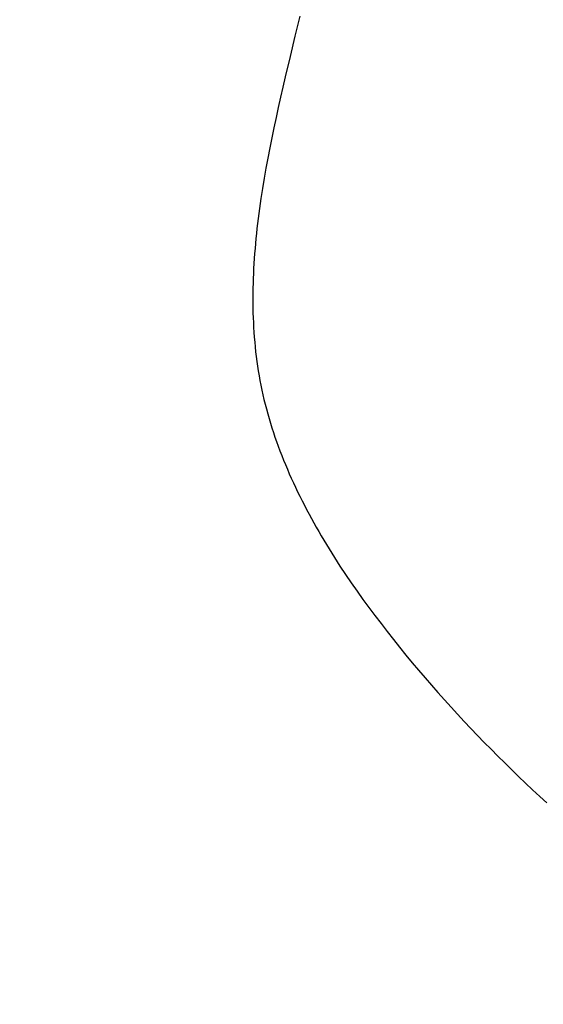
# Model space of a CAD drawing. Units: millimetres. Extents: x -29437 to 1119, y -13392 to 11285.
# Drawn here: x -14070 to -13917, y -6630 to -6343 of the extents above; entities that cross this region are included whole.
import ezdxf

# ---------------------------------------------------------------- set-up
doc = ezdxf.new("R2010")
doc.units = ezdxf.units.MM
doc.styles.get("Standard").update_dxf_attribs({"font": 'arial.ttf'})
doc.dimstyles.new('Kopia ISO-25', dxfattribs={"dimtxt": 300, "dimasz": 120, "dimexe": 1.25, "dimexo": 0.625, "dimgap": 100, "dimtad": 1, "dimlfac": 0.001, "dimrnd": 0.1, "dimtxsty": 'Standard', "dimblk": 'ARCHTICK', "dimcen": 2.5, "dimadec": 0, "dimazin": 0, "dimtfac": 1, "dimtmove": 0, "dimatfit": 3, "dimfxl": 1, "dimarcsym": 0})

# ---------------------------------------------------------------- blocks, each defined once
blk = doc.blocks.new('_ArchTick')
at = {"color": 0, "linetype": 'ByBlock', "const_width": 0.15}
blk.add_lwpolyline([(-0.5, -0.5), (0.5, 0.5)], dxfattribs=at)
blk = doc.blocks.new('*D2')
at = {"color": 0, "lineweight": -2}
for p, q in [((-3249.69, 9122.34), (-28193.41, 9122.34)), ((-28192.16, 9122.34), (-28192.16, -10762.48)), ((-2617.06, -10762.48), (-28193.41, -10762.48))]:
    blk.add_line(p, q, dxfattribs=at)
at = {"layer": 'Defpoints', "color": 0}
for p in [(-3249.06, 9122.34), (-28192.16, -10762.48), (-2616.43, -10762.48)]:
    blk.add_point(p, dxfattribs=at)
at = {"color": 0, "lineweight": -2, "xscale": 120, "yscale": 120, "zscale": 120}
for p, rotation in [((-28192.16, 9122.34), 90), ((-28192.16, -10762.48), 270)]:
    blk.add_blockref('_ArchTick', p, dxfattribs=dict(at, rotation=rotation))
at = {"color": 0, "insert": (-28472.45, -820.07), "char_height": 300, "attachment_point": 5, "rotation": 90}
blk.add_mtext('19,9m', dxfattribs=at)
blk = doc.blocks.new('*D3')
at = {"color": 0, "lineweight": -2}
for p, q in [((1052.3, 1817.4), (1052.3, -12348.11)), ((-26911.16, 22.96), (-26911.16, -12348.11)), ((-26911.16, -12346.86), (1052.3, -12346.86))]:
    blk.add_line(p, q, dxfattribs=at)
at = {"layer": 'Defpoints', "color": 0}
for p in [(1052.3, 1818.03), (-26911.16, 23.59), (1052.3, -12346.86)]:
    blk.add_point(p, dxfattribs=at)
at = {"color": 0, "lineweight": -2, "xscale": 120, "yscale": 120, "zscale": 120, "rotation": 180}
blk.add_blockref('_ArchTick', (-26911.16, -12346.86), dxfattribs=at)
at = {"color": 0, "lineweight": -2, "xscale": 120, "yscale": 120, "zscale": 120}
blk.add_blockref('_ArchTick', (1052.3, -12346.86), dxfattribs=at)
at = {"color": 0, "insert": (-12929.43, -12093.69), "char_height": 300, "attachment_point": 5}
blk.add_mtext('28m', dxfattribs=at)
blk = doc.blocks.new('*D6')
at = {"color": 0, "lineweight": -2}
for p, q in [((-388.85, 1845.61), (-388.85, -13326.51)), ((-24876.52, 576.46), (-24876.52, -13326.51)), ((-24876.52, -13325.26), (-388.85, -13325.26))]:
    blk.add_line(p, q, dxfattribs=at)
at = {"layer": 'Defpoints', "color": 0}
for p in [(-388.85, 1846.23), (-24876.52, 577.09), (-388.85, -13325.26)]:
    blk.add_point(p, dxfattribs=at)
at = {"color": 0, "lineweight": -2, "xscale": 120, "yscale": 120, "zscale": 120, "rotation": 180}
blk.add_blockref('_ArchTick', (-24876.52, -13325.26), dxfattribs=at)
at = {"color": 0, "lineweight": -2, "xscale": 120, "yscale": 120, "zscale": 120}
blk.add_blockref('_ArchTick', (-388.85, -13325.26), dxfattribs=at)
at = {"color": 0, "insert": (-12632.68, -13044.97), "char_height": 300, "attachment_point": 5}
blk.add_mtext('24,5m', dxfattribs=at)
blk = doc.blocks.new('*D7')
at = {"color": 0, "lineweight": -2}
for p, q in [((-8351.05, 7617.78), (-28960.99, 7617.78)), ((-28959.74, 7617.78), (-28959.74, -8895.18)), ((-3104.12, -8895.18), (-28960.99, -8895.18))]:
    blk.add_line(p, q, dxfattribs=at)
at = {"layer": 'Defpoints', "color": 0}
for p in [(-8350.43, 7617.78), (-28959.74, -8895.18), (-3103.49, -8895.18)]:
    blk.add_point(p, dxfattribs=at)
at = {"color": 0, "lineweight": -2, "xscale": 120, "yscale": 120, "zscale": 120}
for p, rotation in [((-28959.74, 7617.78), 89.99999999999999), ((-28959.74, -8895.18), 270)]:
    blk.add_blockref('_ArchTick', p, dxfattribs=dict(at, rotation=rotation))
at = {"color": 0, "insert": (-29240.02, -638.7), "char_height": 300, "attachment_point": 5, "rotation": 90}
blk.add_mtext('16,5m', dxfattribs=at)

msp = doc.modelspace()

# ---------------------------------------------------------------- linework, layer by layer
for p, q in [((-13988.414, -6342.092), (-13989.845, -6347.999)), ((-13989.845, -6347.999), (-13991.27, -6353.913)), ((-13991.27, -6353.913), (-13992.674, -6359.83)), ((-13992.674, -6359.83), (-13993.362, -6362.789)), ((-13993.362, -6362.789), (-13994.039, -6365.747)), ((-13994.039, -6365.747), (-13994.703, -6368.705)), ((-13994.703, -6368.705), (-13995.352, -6371.662)), ((-13995.352, -6371.662), (-13995.983, -6374.617)), ((-13995.983, -6374.617), (-13996.594, -6377.57)), ((-13996.594, -6377.57), (-13997.185, -6380.521)), ((-13997.185, -6380.521), (-13997.752, -6383.47)), ((-13997.752, -6383.47), (-13998.293, -6386.415)), ((-13998.293, -6386.415), (-13998.808, -6389.357)), ((-13998.808, -6389.357), (-13999.293, -6392.296)), ((-13999.293, -6392.296), (-13999.746, -6395.23)), ((-13999.746, -6395.23), (-14000.167, -6398.159)), ((-14000.364, -6399.622), (-14000.552, -6401.084)), ((-14000.167, -6398.159), (-14000.364, -6399.622)), ((-14000.731, -6402.544), (-14000.9, -6404.003)), ((-14000.552, -6401.084), (-14000.731, -6402.544)), ((-14001.059, -6405.46), (-14001.209, -6406.916)), ((-14000.9, -6404.003), (-14001.059, -6405.46)), ((-14001.348, -6408.371), (-14001.476, -6409.823)), ((-14001.209, -6406.916), (-14001.348, -6408.371)), ((-14001.594, -6411.275), (-14001.7, -6412.724)), ((-14001.476, -6409.823), (-14001.594, -6411.275)), ((-14001.795, -6414.172), (-14001.879, -6415.618)), ((-14001.7, -6412.724), (-14001.795, -6414.172)), ((-14001.951, -6417.062), (-14002.011, -6418.505)), ((-14001.879, -6415.618), (-14001.951, -6417.062)), ((-14002.058, -6419.945), (-14002.093, -6421.384)), ((-14002.011, -6418.505), (-14002.058, -6419.945)), ((-14002.115, -6422.82), (-14002.125, -6424.255)), ((-14002.093, -6421.384), (-14002.115, -6422.82)), ((-14002.125, -6424.255), (-14002.12, -6425.687)), ((-14002.12, -6425.687), (-14002.103, -6427.117)), ((-14002.103, -6427.117), (-14002.071, -6428.545)), ((-14002.071, -6428.545), (-14002.026, -6429.971)), ((-14002.026, -6429.971), (-14001.966, -6431.394)), ((-14001.966, -6431.394), (-14001.891, -6432.815)), ((-14001.891, -6432.815), (-14001.802, -6434.234)), ((-14001.802, -6434.234), (-14001.698, -6435.65)), ((-14001.698, -6435.65), (-14001.578, -6437.063)), ((-14001.578, -6437.063), (-14001.443, -6438.475)), ((-14001.443, -6438.475), (-14001.293, -6439.883)), ((-14001.293, -6439.883), (-14001.126, -6441.289)), ((-14001.126, -6441.289), (-14000.943, -6442.692)), ((-14000.943, -6442.692), (-14000.743, -6444.093)), ((-14000.743, -6444.093), (-14000.527, -6445.49)), ((-14000.527, -6445.49), (-14000.293, -6446.885)), ((-14000.293, -6446.885), (-14000.042, -6448.277)), ((-14000.042, -6448.277), (-13999.774, -6449.666)), ((-13999.774, -6449.666), (-13999.488, -6451.052)), ((-13999.488, -6451.052), (-13999.184, -6452.435)), ((-13999.184, -6452.435), (-13998.862, -6453.815)), ((-13998.862, -6453.815), (-13998.522, -6455.192)), ((-13998.522, -6455.192), (-13998.165, -6456.565)), ((-13998.165, -6456.565), (-13997.791, -6457.936)), ((-13997.791, -6457.936), (-13997.4, -6459.303)), ((-13997.4, -6459.303), (-13996.992, -6460.667)), ((-13996.992, -6460.667), (-13996.568, -6462.028)), ((-13996.568, -6462.028), (-13996.128, -6463.385)), ((-13996.128, -6463.385), (-13995.672, -6464.738)), ((-13995.672, -6464.738), (-13995.201, -6466.089)), ((-13995.201, -6466.089), (-13994.714, -6467.436)), ((-13994.714, -6467.436), (-13994.212, -6468.779)), ((-13994.212, -6468.779), (-13993.695, -6470.119)), ((-13993.695, -6470.119), (-13993.164, -6471.455)), ((-13993.164, -6471.455), (-13992.618, -6472.787)), ((-13992.618, -6472.787), (-13992.058, -6474.116)), ((-13992.058, -6474.116), (-13991.485, -6475.441)), ((-13991.485, -6475.441), (-13990.898, -6476.762)), ((-13990.898, -6476.762), (-13990.298, -6478.079)), ((-13990.298, -6478.079), (-13989.685, -6479.392)), ((-13989.685, -6479.392), (-13989.059, -6480.702)), ((-13989.059, -6480.702), (-13988.421, -6482.007)), ((-13988.421, -6482.007), (-13987.77, -6483.309)), ((-13987.77, -6483.309), (-13987.108, -6484.606)), ((-13987.108, -6484.606), (-13986.434, -6485.9)), ((-13986.434, -6485.9), (-13985.748, -6487.189)), ((-13985.748, -6487.189), (-13985.051, -6488.474)), ((-13985.051, -6488.474), (-13984.344, -6489.755)), ((-13984.344, -6489.755), (-13983.626, -6491.031)), ((-13983.626, -6491.031), (-13982.897, -6492.303)), ((-13982.897, -6492.303), (-13982.158, -6493.571)), ((-13982.158, -6493.571), (-13981.41, -6494.835)), ((-13981.41, -6494.835), (-13980.652, -6496.094)), ((-13980.652, -6496.094), (-13979.884, -6497.348)), ((-13979.884, -6497.348), (-13979.107, -6498.598)), ((-13979.107, -6498.598), (-13978.322, -6499.844)), ((-13978.322, -6499.844), (-13977.528, -6501.085)), ((-13977.528, -6501.085), (-13976.726, -6502.321)), ((-13976.726, -6502.321), (-13975.098, -6504.779)), ((-13975.098, -6504.779), (-13973.439, -6507.218)), ((-13973.439, -6507.218), (-13971.753, -6509.638)), ((-13971.753, -6509.638), (-13970.041, -6512.038)), ((-13970.041, -6512.038), (-13968.305, -6514.417)), ((-13968.305, -6514.417), (-13966.547, -6516.777)), ((-13966.547, -6516.777), (-13964.77, -6519.115)), ((-13964.77, -6519.115), (-13962.975, -6521.432)), ((-13962.975, -6521.432), (-13961.165, -6523.728)), ((-13961.165, -6523.728), (-13959.341, -6526.002)), ((-13959.341, -6526.002), (-13957.506, -6528.254)), ((-13957.506, -6528.254), (-13955.661, -6530.483)), ((-13955.661, -6530.483), (-13953.806, -6532.691)), ((-13953.806, -6532.691), (-13951.941, -6534.878)), ((-13951.941, -6534.878), (-13950.066, -6537.044)), ((-13950.066, -6537.044), (-13948.18, -6539.191)), ((-13948.18, -6539.191), (-13946.283, -6541.318)), ((-13946.283, -6541.318), (-13944.376, -6543.427)), ((-13944.376, -6543.427), (-13942.458, -6545.517)), ((-13942.458, -6545.517), (-13940.529, -6547.591)), ((-13940.529, -6547.591), (-13938.588, -6549.647)), ((-13938.588, -6549.647), (-13936.636, -6551.688)), ((-13936.636, -6551.688), (-13934.672, -6553.713)), ((-13934.672, -6553.713), (-13932.696, -6555.723)), ((-13932.696, -6555.723), (-13930.709, -6557.719)), ((-13930.709, -6557.719), (-13928.709, -6559.701)), ((-13928.709, -6559.701), (-13926.697, -6561.67)), ((-13926.697, -6561.67), (-13924.672, -6563.626)), ((-13924.672, -6563.626), (-13922.635, -6565.571)), ((-13922.635, -6565.571), (-13920.584, -6567.505)), ((-13920.584, -6567.505), (-13918.521, -6569.428)), ((-13918.521, -6569.428), (-13916.445, -6571.341))]:
    msp.add_line(p, q)
msp.add_arc((-13982.382, -5404.979), 2100, 90, 210.355829)
msp.add_ellipse((-13217.92, -6167.023), major_axis=(0, -2862.044), ratio=0.9052127, start_param=4.8171317, end_param=7.6043081)

# ---------------------------------------------------------------- dimensions: what is measured, and where the dimension line sits
for base, p1, p2, picture, middle in [((-28192.165, -10762.48), (-3249.062, 9122.341), (-2616.43, -10762.48), '*D2', (-28472.451, -820.07)), ((-28959.737, -8895.183), (-8350.429, 7617.784), (-3103.495, -8895.183), '*D7', (-29240.024, -638.699))]:
    dim = msp.add_linear_dim(base=base, p1=p1, p2=p2, angle=90, dimstyle='Kopia ISO-25', override={"dimpost": 'm'})
    dim.commit()
    dim.dimension.update_dxf_attribs({"geometry": picture, "text_midpoint": middle})
for base, p1, p2, picture, middle in [((-388.849, -13325.261), (-24876.519, 577.085), (-388.849, 1846.232), '*D6', (-12632.684, -13044.974)), ((1052.296, -12346.858), (-26911.163, 23.59, -96.748), (1052.296, 1818.025), '*D3', (-12929.433, -12093.686))]:
    dim = msp.add_linear_dim(base=base, p1=p1, p2=p2, dimstyle='Kopia ISO-25', override={"dimpost": 'm'})
    dim.commit()
    dim.dimension.update_dxf_attribs({"geometry": picture, "text_midpoint": middle})

doc.saveas('drawing.dxf')
